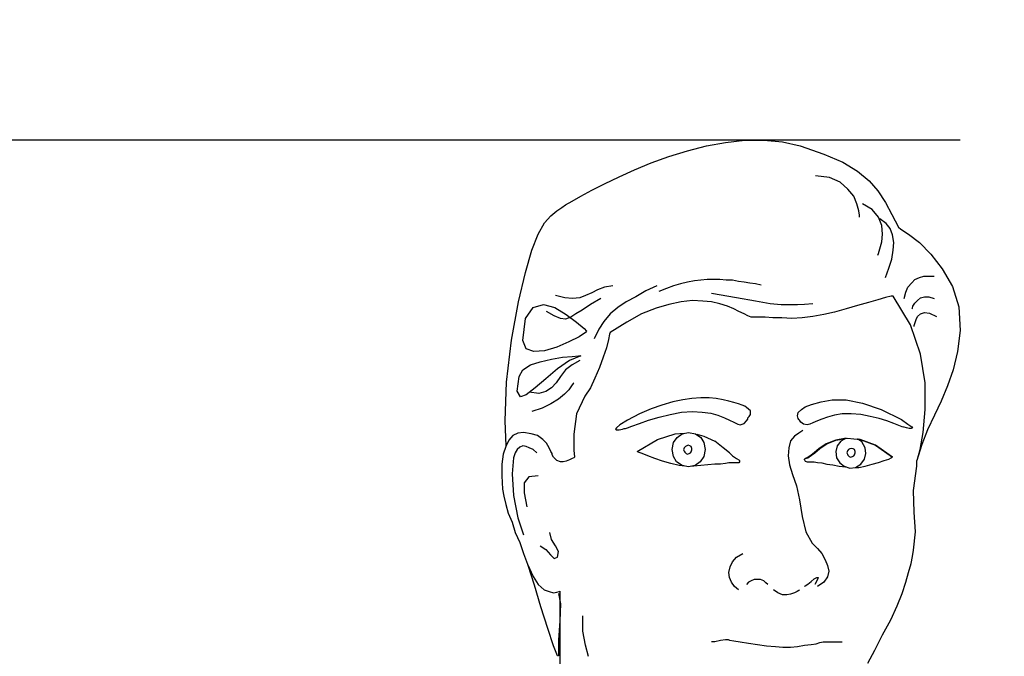
# Model space of a CAD drawing. Extents: x -23067 to 60377, y -15949 to 37483.
# Drawn here: x -20909 to -20500, y 15523 to 15788 of the extents above; entities that cross this region are included whole.
import ezdxf

# ---------------------------------------------------------------- set-up
doc = ezdxf.new("R2010")
doc.units = 0
doc.header["$LTSCALE"] = 5
doc.header["$PDMODE"] = 1
doc.linetypes.add('CENTER', pattern=[2, 1.25, -0.25, 0.25, -0.25])
doc.layers.get('0').update_dxf_attribs({"linetype": 'CONTINUOUS'})
doc.layers.get('Defpoints').update_dxf_attribs({"linetype": 'CONTINUOUS'})
doc.layers.add('4', color=7, linetype='CONTINUOUS')
for name, color, linetype, lineweight in [('CENT001', 2, 'CENTER', 18), ('DIM001', 7, 'CONTINUOUS', 18), ('LINE001', 2, 'CONTINUOUS', 18)]:
    doc.layers.add(name, color=color, linetype=linetype, lineweight=lineweight)
doc.styles.add('Dim_std', font='simplex.shx', dxfattribs={"width": 0.8, "bigfont": 'extfont.shx'})
doc.dimstyles.new('S1-50', dxfattribs={"dimscale": 50, "dimtxt": 3, "dimasz": 3, "dimexe": 1, "dimexo": 0.6, "dimgap": 1, "dimtad": 3, "dimzin": 9, "dimdsep": 46, "dimtxsty": 'Dim_std', "dimblk1": 'OPEN', "dimblk2": 'OPEN', "dimsah": 1, "dimcen": 0, "dimclrd": 256, "dimclre": 256, "dimclrt": 256, "dimazin": 2, "dimtfac": 1, "dimtmove": 0, "dimatfit": 0, "dimldrblk": 'OPEN', "dimfxl": 1, "dimtfill": 1, "dimtolj": 1, "dimtzin": 0, "dimlwd": -1, "dimarcsym": 0})

# ---------------------------------------------------------------- blocks, each defined once
blk = doc.blocks.new('_OPEN')
at = {"color": 0, "linetype": 'ByBlock'}
for p, q in [((-1, 0.1667), (0, 0)), ((0, 0), (-1, -0.1667)), ((0, 0), (-1, 0))]:
    blk.add_line(p, q, dxfattribs=at)
blk = doc.blocks.new('*D49')
at = {"layer": 'Defpoints', "color": 0, "ltscale": 0.5, "transparency": 16777216}
for p in [(-20488.17, 15737.94), (-21542.66, 13937.94), (-20615.85, 13937.94)]:
    blk.add_point(p, dxfattribs=at)
at = {"layer": 'LINE001', "lineweight": -2, "ltscale": 0.5, "transparency": 16777216}
for p, q in [((-20518.17, 15737.94), (-21592.66, 15737.94)), ((-20645.85, 13937.94), (-21592.66, 13937.94))]:
    blk.add_line(p, q, dxfattribs=at)
at = {"layer": 'LINE001', "color": 0, "ltscale": 0.5, "transparency": 16777216}
blk.add_line((-21542.66, 15587.94), (-21542.66, 14087.94), dxfattribs=at)
at = {"layer": 'LINE001', "color": 0, "ltscale": 0.5, "transparency": 16777216, "xscale": 150, "yscale": 150, "zscale": 150}
for p, rotation in [((-21542.66, 15737.94), 90), ((-21542.66, 13937.94), 270)]:
    blk.add_blockref('_OPEN', p, dxfattribs=dict(at, rotation=rotation))
at = {"layer": 'LINE001', "color": 0, "ltscale": 0.5, "transparency": 16777216, "insert": (-21667.66, 14837.94), "char_height": 150, "attachment_point": 5, "rotation": 90, "style": 'Dim_std', "bg_fill": 3, "box_fill_scale": 1.1, "bg_fill_color": 9, "bg_fill_true_color": 13158600, "bg_fill_transparency": 0}
blk.add_mtext('\\A1;1800', dxfattribs=at)
blk = doc.blocks.new('_DotSmall')
at = {"color": 0, "linetype": 'ByBlock', "const_width": 0.5}
blk.add_lwpolyline([(-0.0625, 0, 1), (0.0625, 0, 1)], format="xyb", close=True, dxfattribs=at)
blk = doc.blocks.new('*D51')
at = {"layer": 'Defpoints', "color": 0, "ltscale": 0.5, "transparency": 16777216}
for p in [(-21542.66, 15987.98), (-21326.1, 15987.98), (-20518.17, 15737.94)]:
    blk.add_point(p, dxfattribs=at)
at = {"layer": 'DIM001', "color": 0, "ltscale": 0.5, "transparency": 16777216}
for p, q in [((-21542.66, 15987.98), (-21542.66, 16137.98)), ((-21542.66, 15737.94), (-21542.66, 15987.98)), ((-21542.66, 15737.94), (-21542.66, 15987.98)), ((-21542.66, 15862.96), (-21845.4, 15613.8)), ((-21542.66, 15737.94), (-21542.66, 15587.94)), ((-21845.4, 15613.8), (-21845.4, 15205.23))]:
    blk.add_line(p, q, dxfattribs=at)
at = {"layer": 'DIM001', "lineweight": -2, "ltscale": 0.5, "transparency": 16777216}
for p, q in [((-21356.1, 15987.98), (-21592.66, 15987.98)), ((-20548.17, 15737.94), (-21592.66, 15737.94))]:
    blk.add_line(p, q, dxfattribs=at)
at = {"layer": 'DIM001', "color": 0, "ltscale": 0.5, "transparency": 16777216, "xscale": 150, "yscale": 150, "zscale": 150, "rotation": 270}
blk.add_blockref('_DotSmall', (-21542.66, 15987.98), dxfattribs=at)
at = {"layer": 'DIM001', "color": 0, "ltscale": 0.5, "transparency": 16777216, "insert": (-21970.4, 15409.52), "char_height": 150, "attachment_point": 5, "rotation": 90, "style": 'Dim_std', "bg_fill": 3, "box_fill_scale": 1.1, "bg_fill_color": 9, "bg_fill_true_color": 13158600, "bg_fill_transparency": 0}
blk.add_mtext('\\A1;250', dxfattribs=at)
blk = doc.blocks.new('_NONE')
blk = doc.blocks.new('*D56')
at = {"layer": 'Defpoints', "lineweight": -2, "ltscale": 0.5, "transparency": 16777216}
for p, q in [((-20688.33, 16333.98), (-22421.94, 16333.98)), ((-20007.25, 13487.98), (-22421.94, 13487.98))]:
    blk.add_line(p, q, dxfattribs=at)
at = {"layer": 'Defpoints', "color": 0, "ltscale": 0.5, "transparency": 16777216}
blk.add_line((-22371.94, 16183.98), (-22371.94, 13637.98), dxfattribs=at)
for p in [(-20658.33, 16333.98), (-22371.94, 13487.98), (-19977.25, 13487.98)]:
    blk.add_point(p, dxfattribs=at)
at = {"layer": 'Defpoints', "color": 0, "ltscale": 0.5, "transparency": 16777216, "xscale": 150, "yscale": 150, "zscale": 150}
for p, rotation in [((-22371.94, 16333.98), 90), ((-22371.94, 13487.98), 270)]:
    blk.add_blockref('_OPEN', p, dxfattribs=dict(at, rotation=rotation))
at = {"layer": 'Defpoints', "color": 0, "ltscale": 0.5, "transparency": 16777216, "insert": (-22496.94, 14910.98), "char_height": 150, "attachment_point": 5, "rotation": 90, "style": 'Dim_std', "bg_fill": 3, "box_fill_scale": 1.1, "bg_fill_color": 9, "bg_fill_true_color": 13158600, "bg_fill_transparency": 0}
blk.add_mtext('\\A1;2846', dxfattribs=at)
blk = doc.blocks.new('MAN')
at = {"layer": '4', "color": 230, "linetype": 'Continuous'}
for p, q in [((99.775702, 1618.3172), (106.91727, 1619.2732)), ((106.91727, 1619.2732), (114.05883, 1619.2732)), ((114.05883, 1619.2732), (120.96609, 1618.5609)), ((78.575943, 1613.0782), (85.483203, 1615.2244)), ((85.483203, 1615.2244), (92.624767, 1617.127)), ((92.624767, 1617.127), (99.775702, 1618.3172)), ((120.96609, 1618.5609), (127.63905, 1617.127)), ((127.63905, 1617.127), (136.44885, 1614.0342)), ((71.912358, 1610.6977), (78.575943, 1613.0782)), ((136.44885, 1614.0342), (143.59041, 1610.9414)), ((60.00038, 1605.4587), (65.71738, 1608.0829)), ((65.71738, 1608.0829), (71.912358, 1610.6977)), ((143.59041, 1610.9414), (149.07311, 1607.6049)), ((54.527056, 1602.8438), (60.00038, 1605.4587)), ((138.5857, 1605.2244), (133.34667, 1605.9367)), ((142.63446, 1603.5561), (138.5857, 1605.2244)), ((149.07311, 1607.6049), (153.35617, 1604.0341)), ((45.717253, 1598.3171), (49.766014, 1600.4633)), ((49.766014, 1600.4633), (54.527056, 1602.8438)), ((145.49296, 1600.9319), (142.63446, 1603.5561)), ((147.63917, 1598.3171), (145.49296, 1600.9319)), ((153.35617, 1604.0341), (156.69265, 1600.2197)), ((42.380775, 1596.4146), (45.717253, 1598.3171)), ((148.82943, 1595.4586), (147.63917, 1598.3171)), ((156.69265, 1600.2197), (159.55115, 1595.9366)), ((36.663775, 1592.8344), (38.566317, 1594.0247)), ((38.566317, 1594.0247), (40.000253, 1594.9806)), ((40.000253, 1594.9806), (42.380775, 1596.4146)), ((149.54172, 1592.8344), (148.82943, 1595.4586)), ((154.54643, 1593.3124), (150.97565, 1595.4586)), ((156.92695, 1590.4539), (154.54643, 1593.3124)), ((159.55115, 1595.9366), (161.93167, 1591.4098)), ((32.146408, 1588.317), (34.517557, 1590.9319)), ((34.517557, 1590.9319), (36.663775, 1592.8344)), ((149.78539, 1591.1755), (149.54172, 1592.8344)), ((149.78539, 1590.4539), (149.78539, 1591.1755)), ((158.11722, 1587.3611), (156.92695, 1590.4539)), ((159.78545, 1588.0734), (157.40493, 1589.7416)), ((161.93167, 1591.4098), (164.31219, 1586.6488)), ((29.765887, 1584.0246), (32.146408, 1588.317)), ((158.36089, 1584.0246), (158.11722, 1587.3611)), ((161.21002, 1586.1708), (159.78545, 1588.0734)), ((162.16598, 1583.7903), (161.21002, 1586.1708)), ((164.31219, 1586.6488), (165.25878, 1585.9365)), ((165.25878, 1585.9365), (168.11728, 1584.0246)), ((27.385366, 1578.0733), (29.765887, 1584.0246)), ((158.11722, 1581.1661), (158.36089, 1584.0246)), ((162.64395, 1580.9318), (162.16598, 1583.7903)), ((168.11728, 1584.0246), (172.16604, 1580.9318)), ((156.92695, 1576.883), (157.40493, 1578.5513)), ((157.40493, 1578.5513), (158.11722, 1581.1661)), ((162.40028, 1578.0733), (162.64395, 1580.9318)), ((172.16604, 1580.9318), (176.45848, 1576.6487)), ((25.004844, 1569.7415), (27.385366, 1578.0733)), ((156.69265, 1576.1708), (156.92695, 1576.883)), ((160.74141, 1571.4097), (161.93167, 1574.7368)), ((161.93167, 1574.7368), (162.40028, 1578.0733)), ((176.45848, 1576.6487), (180.74154, 1571.166)), ((159.55115, 1567.8296), (160.74141, 1571.4097)), ((180.74154, 1571.166), (184.556, 1564.5025)), ((22.380648, 1558.7855), (25.004844, 1569.7415)), ((170.4978, 1567.1173), (172.16604, 1567.8296)), ((172.16604, 1567.8296), (173.83428, 1568.3075)), ((173.83428, 1568.3075), (175.73682, 1568.3075)), ((175.73682, 1568.3075), (177.64874, 1568.3075)), ((54.527056, 1564.2588), (51.902859, 1563.3122)), ((57.619859, 1564.7368), (54.527056, 1564.2588)), ((74.049204, 1564.7368), (70.000444, 1562.8342)), ((77.629358, 1563.7808), (74.770858, 1562.5905)), ((80.244182, 1564.7368), (77.629358, 1563.7808)), ((82.868379, 1565.449), (80.244182, 1564.7368)), ((85.483203, 1566.1707), (82.868379, 1565.449)), ((88.1074, 1566.6393), (85.483203, 1566.1707)), ((90.487921, 1566.883), (88.1074, 1566.6393)), ((92.868442, 1567.1173), (90.487921, 1566.883)), ((95.248963, 1567.1173), (92.868442, 1567.1173)), ((97.629485, 1567.1173), (95.248963, 1567.1173)), ((100.01001, 1566.883), (97.629485, 1567.1173)), ((102.39053, 1566.883), (100.01001, 1566.883)), ((104.53674, 1566.405), (102.39053, 1566.883)), ((106.68296, 1566.1707), (104.53674, 1566.405)), ((108.81981, 1565.6927), (106.68296, 1566.1707)), ((110.96603, 1565.449), (108.81981, 1565.6927)), ((113.11224, 1564.9711), (110.96603, 1565.449)), ((167.17069, 1562.3562), (167.88298, 1564.2588)), ((167.88298, 1564.2588), (169.30754, 1565.927)), ((169.30754, 1565.927), (170.4978, 1567.1173)), ((184.556, 1564.5025), (186.93652, 1556.8829)), ((39.756578, 1560.21), (36.185796, 1561.166)), ((42.615078, 1559.9757), (39.756578, 1560.21)), ((45.239274, 1560.21), (42.615078, 1559.9757)), ((47.37612, 1561.166), (45.239274, 1560.21)), ((49.766014, 1562.1219), (47.37612, 1561.166)), ((53.09312, 1559.9757), (49.288035, 1557.8295)), ((51.902859, 1563.3122), (49.766014, 1562.1219)), ((66.195358, 1560.688), (62.624577, 1558.7855)), ((70.000444, 1562.8342), (66.195358, 1560.688)), ((103.82446, 1560.21), (94.536681, 1561.8783)), ((110.96603, 1559.0198), (103.82446, 1560.21)), ((159.55115, 1560.4537), (156.69265, 1559.4977)), ((161.688, 1560.9223), (159.55115, 1560.4537)), ((162.40028, 1560.9223), (161.688, 1560.9223)), ((168.83893, 1550.21), (162.40028, 1560.9223)), ((166.44904, 1559.9757), (167.17069, 1562.3562)), ((171.45376, 1559.2634), (172.64402, 1560.21)), ((172.64402, 1560.21), (174.07795, 1560.688)), ((174.07795, 1560.688), (175.73682, 1560.688)), ((175.73682, 1560.688), (177.64874, 1559.9757)), ((19.765823, 1544.493), (22.380648, 1558.7855)), ((25.004844, 1552.5905), (27.863344, 1556.6392)), ((27.863344, 1556.6392), (31.668429, 1557.8295)), ((31.668429, 1557.8295), (35.951493, 1556.6392)), ((35.951493, 1556.6392), (40.234557, 1554.0244)), ((49.288035, 1557.8295), (46.18586, 1555.6833)), ((59.522401, 1556.6392), (56.663902, 1554.2587)), ((62.624577, 1558.7855), (59.522401, 1556.6392)), ((73.814901, 1556.4049), (68.341576, 1554.2587)), ((78.575943, 1557.8295), (73.814901, 1556.4049)), ((83.102682, 1558.7855), (78.575943, 1557.8295)), ((87.385746, 1559.2634), (83.102682, 1558.7855)), ((91.200203, 1559.0198), (87.385746, 1559.2634)), ((94.536681, 1558.7855), (91.200203, 1559.0198)), ((97.629485, 1558.0732), (94.536681, 1558.7855)), ((100.48798, 1557.1172), (97.629485, 1558.0732)), ((102.86851, 1556.1613), (100.48798, 1557.1172)), ((116.43935, 1558.0732), (110.96603, 1559.0198)), ((120.48811, 1557.5952), (116.43935, 1558.0732)), ((123.82459, 1557.5952), (120.48811, 1557.5952)), ((126.68309, 1557.5952), (123.82459, 1557.5952)), ((129.29791, 1557.8295), (126.68309, 1557.5952)), ((132.40009, 1558.0732), (129.29791, 1557.8295)), ((149.07311, 1557.3515), (144.78067, 1556.1613)), ((153.1125, 1558.5418), (149.07311, 1557.3515)), ((156.69265, 1559.4977), (153.1125, 1558.5418)), ((169.30754, 1556.1613), (169.55121, 1556.4049)), ((169.55121, 1556.4049), (169.78552, 1557.1172)), ((169.78552, 1557.1172), (170.4978, 1558.3075)), ((170.4978, 1558.3075), (171.45376, 1559.2634)), ((186.93652, 1556.8829), (187.4145, 1548.0637)), ((24.048887, 1544.2587), (25.004844, 1552.5905)), ((35.707818, 1553.5464), (32.85869, 1555.2147)), ((38.088339, 1552.5905), (35.707818, 1553.5464)), ((40.000253, 1552.3562), (38.088339, 1552.5905)), ((41.902796, 1553.0685), (40.000253, 1552.3562)), ((40.234557, 1554.0244), (44.049014, 1551.1659)), ((43.805338, 1554.2587), (41.902796, 1553.0685)), ((46.18586, 1555.6833), (43.805338, 1554.2587)), ((56.663902, 1554.2587), (54.28338, 1551.4002)), ((68.341576, 1554.2587), (62.85888, 1551.1659)), ((104.77105, 1555.2147), (102.86851, 1556.1613)), ((106.68296, 1554.2587), (104.77105, 1555.2147)), ((108.10753, 1553.5464), (106.68296, 1554.2587)), ((109.29779, 1553.0685), (108.10753, 1553.5464)), ((110.25374, 1553.0685), (109.29779, 1553.0685)), ((112.15629, 1553.0685), (110.25374, 1553.0685)), ((114.53681, 1553.0685), (112.15629, 1553.0685)), ((117.39531, 1552.8342), (114.53681, 1553.0685)), ((120.73179, 1552.8342), (117.39531, 1552.8342)), ((124.53687, 1552.5905), (120.73179, 1552.8342)), ((128.35133, 1552.8342), (124.53687, 1552.5905)), ((132.40009, 1553.3028), (128.35133, 1552.8342)), ((136.44885, 1554.0244), (132.40009, 1553.3028)), ((140.49761, 1554.971), (136.44885, 1554.0244)), ((144.78067, 1556.1613), (140.49761, 1554.971)), ((170.97578, 1552.1125), (171.45376, 1553.3028)), ((171.45376, 1553.3028), (172.64402, 1554.2587)), ((172.64402, 1554.2587), (174.07795, 1554.7367)), ((174.07795, 1554.7367), (175.9805, 1554.493)), ((175.9805, 1554.493), (178.59532, 1553.3028)), ((44.049014, 1551.1659), (46.907514, 1548.7854)), ((54.28338, 1551.4002), (52.380838, 1548.5417)), ((62.85888, 1551.1659), (56.663902, 1547.3515)), ((172.64402, 1539.2539), (168.83893, 1550.21)), ((170.2635, 1549.9757), (170.4978, 1550.6879)), ((170.2635, 1549.4977), (170.2635, 1549.9757)), ((170.4978, 1550.6879), (170.97578, 1552.1125)), ((44.995599, 1545.6832), (41.190514, 1543.7807)), ((47.37612, 1547.3515), (44.995599, 1545.6832)), ((46.907514, 1548.7854), (47.854099, 1547.8294)), ((47.854099, 1547.8294), (47.37612, 1547.3515)), ((52.380838, 1548.5417), (50.712599, 1544.9709)), ((56.429598, 1546.6392), (55.95162, 1544.7366)), ((56.663902, 1547.3515), (56.429598, 1546.6392)), ((187.4145, 1548.0637), (186.45854, 1540.2099)), ((17.863281, 1528.7759), (19.765823, 1544.493)), ((25.239148, 1541.1565), (24.048887, 1544.2587)), ((36.663775, 1541.8781), (32.146408, 1540.4442)), ((41.190514, 1543.7807), (36.663775, 1541.8781)), ((55.239338, 1541.6345), (54.049077, 1538.0637)), ((55.95162, 1544.7366), (55.239338, 1541.6345)), ((28.097648, 1540.2099), (25.239148, 1541.1565)), ((32.146408, 1540.4442), (28.097648, 1540.2099)), ((34.761232, 1537.3514), (38.809993, 1538.0637)), ((38.809993, 1538.0637), (42.380775, 1538.3074)), ((45.717253, 1538.5417), (41.424817, 1536.8734)), ((42.380775, 1538.3074), (44.761296, 1538.5417)), ((44.761296, 1538.5417), (45.717253, 1538.5417)), ((54.049077, 1538.0637), (52.615141, 1534.2586)), ((174.31226, 1528.5416), (172.64402, 1539.2539)), ((186.45854, 1540.2099), (184.7903, 1533.3026)), ((24.048887, 1533.3026), (26.907387, 1535.2052)), ((26.907387, 1535.2052), (30.478169, 1536.3954)), ((30.478169, 1536.3954), (34.761232, 1537.3514)), ((41.424817, 1536.8734), (36.898078, 1533.7806)), ((42.380775, 1535.2052), (40.000253, 1533.3026)), ((45.239274, 1536.8734), (42.380775, 1535.2052)), ((52.615141, 1534.2586), (50.956274, 1530.2098)), ((21.912041, 1525.4394), (22.624323, 1530.9221)), ((22.624323, 1530.9221), (24.048887, 1533.3026)), ((36.898078, 1533.7806), (32.624387, 1529.9662)), ((38.088339, 1530.9221), (36.429472, 1528.5416)), ((40.000253, 1533.3026), (38.088339, 1530.9221)), ((184.7903, 1533.3026), (182.64408, 1527.3513)), ((17.385302, 1514.2491), (17.863281, 1528.7759)), ((32.624387, 1529.9662), (28.575626, 1526.6297)), ((36.429472, 1528.5416), (34.761232, 1526.6297)), ((42.137099, 1527.3513), (41.190514, 1525.9174)), ((42.858753, 1528.2979), (42.137099, 1527.3513)), ((43.093057, 1528.5416), (42.858753, 1528.2979)), ((50.956274, 1530.2098), (49.288035, 1526.6297)), ((174.31226, 1518.5415), (174.31226, 1528.5416)), ((182.64408, 1527.3513), (180.26356, 1521.6343)), ((23.102302, 1523.3026), (21.912041, 1525.4394)), ((25.239148, 1524.0149), (23.102302, 1523.3026)), ((28.575626, 1526.6297), (25.239148, 1524.0149)), ((30.009562, 1524.4928), (26.429408, 1524.9708)), ((32.624387, 1525.2051), (30.009562, 1524.4928)), ((34.761232, 1526.6297), (32.624387, 1525.2051)), ((39.522275, 1524.2492), (37.376057, 1522.3466)), ((41.190514, 1525.9174), (39.522275, 1524.2492)), ((47.141817, 1523.5369), (44.049014, 1516.8733)), ((49.288035, 1526.6297), (47.141817, 1523.5369)), ((34.517557, 1520.6784), (31.199823, 1519.0101)), ((37.376057, 1522.3466), (34.517557, 1520.6784)), ((75.961119, 1520.2004), (71.912358, 1518.7758)), ((80.009879, 1521.3907), (75.961119, 1520.2004)), ((83.814964, 1522.1123), (80.009879, 1521.3907)), ((87.151443, 1522.5809), (83.814964, 1522.1123)), ((90.487921, 1522.8246), (87.151443, 1522.5809)), ((93.580724, 1522.8246), (90.487921, 1522.8246)), ((96.204921, 1522.5809), (93.580724, 1522.8246)), ((98.819745, 1522.1123), (96.204921, 1522.5809)), ((100.96596, 1521.6343), (98.819745, 1522.1123)), ((102.86851, 1521.1564), (100.96596, 1521.6343)), ((104.53674, 1520.6784), (102.86851, 1521.1564)), ((105.96131, 1520.2004), (104.53674, 1520.6784)), ((106.91727, 1519.7318), (105.96131, 1520.2004)), ((107.62955, 1519.2538), (106.91727, 1519.7318)), ((128.10765, 1518.5415), (129.54159, 1519.4881)), ((129.54159, 1519.4881), (131.92211, 1520.4441)), ((131.92211, 1520.4441), (135.49289, 1521.3907)), ((135.49289, 1521.3907), (139.54165, 1522.1123)), ((139.54165, 1522.1123), (144.78067, 1522.1123)), ((144.78067, 1522.1123), (150.97565, 1520.9221)), ((150.97565, 1520.9221), (157.88291, 1518.5415)), ((180.26356, 1521.6343), (177.88304, 1516.3953)), ((31.199823, 1519.0101), (27.385366, 1517.8199)), ((44.049014, 1516.8733), (43.093057, 1509.2538)), ((67.619922, 1516.8733), (63.102555, 1514.4928)), ((71.912358, 1518.7758), (67.619922, 1516.8733)), ((75.005161, 1515.683), (79.053922, 1516.6296)), ((79.053922, 1516.6296), (83.336985, 1517.5856)), ((83.336985, 1517.5856), (87.385746, 1517.8199)), ((87.385746, 1517.8199), (90.956528, 1517.5856)), ((90.956528, 1517.5856), (94.293006, 1517.1076)), ((94.293006, 1517.1076), (96.917203, 1516.3953)), ((96.917203, 1516.3953), (99.297724, 1515.4394)), ((109.06348, 1518.0636), (107.62955, 1519.2538)), ((108.10753, 1515.4394), (108.58551, 1515.9173)), ((108.58551, 1515.9173), (109.06348, 1516.6296)), ((109.06348, 1516.6296), (109.06348, 1518.0636)), ((126.68309, 1516.1516), (126.91739, 1517.3419)), ((126.91739, 1515.2051), (126.68309, 1516.1516)), ((126.91739, 1517.3419), (128.10765, 1518.5415)), ((140.49761, 1516.3953), (137.87341, 1515.683)), ((143.35611, 1516.8733), (140.49761, 1516.3953)), ((146.68322, 1516.8733), (143.35611, 1516.8733)), ((150.26337, 1516.6296), (146.68322, 1516.8733)), ((153.83415, 1515.9173), (150.26337, 1516.6296)), ((157.16126, 1515.2051), (153.83415, 1515.9173)), ((157.88291, 1518.5415), (165.50245, 1514.7271)), ((173.59998, 1509.966), (174.31226, 1518.5415)), ((173.59998, 1509.966), (174.31226, 1518.5415)), ((177.88304, 1516.3953), (175.26821, 1510.9126)), ((17.725212, 1504.9382), (17.385302, 1514.2491)), ((60.244056, 1512.8245), (59.053795, 1511.6343)), ((63.102555, 1514.4928), (60.244056, 1512.8245)), ((63.102555, 1511.6343), (64.761423, 1512.3466)), ((64.761423, 1512.3466), (67.619922, 1513.2931)), ((67.619922, 1513.2931), (70.956401, 1514.4928)), ((70.956401, 1514.4928), (75.005161, 1515.683)), ((99.297724, 1515.4394), (101.20027, 1514.4928)), ((101.20027, 1514.4928), (102.86851, 1513.7711)), ((102.86851, 1513.7711), (104.29307, 1513.0588)), ((104.29307, 1513.0588), (105.24903, 1512.8245)), ((105.24903, 1512.8245), (106.68296, 1513.2931)), ((106.68296, 1513.2931), (107.62955, 1514.2491)), ((107.62955, 1514.2491), (108.10753, 1514.9614)), ((108.10753, 1514.9614), (108.10753, 1515.4394)), ((127.16107, 1514.7271), (126.91739, 1515.2051)), ((127.39537, 1514.4928), (127.16107, 1514.7271)), ((127.87335, 1513.7711), (127.39537, 1514.4928)), ((128.82931, 1513.0588), (127.87335, 1513.7711)), ((130.25387, 1512.8245), (128.82931, 1513.0588)), ((131.20983, 1513.0588), (130.25387, 1512.8245)), ((132.40009, 1513.5368), (131.20983, 1513.0588)), ((134.06833, 1514.2491), (132.40009, 1513.5368)), ((135.73657, 1514.9614), (134.06833, 1514.2491)), ((137.87341, 1515.683), (135.73657, 1514.9614)), ((160.01976, 1514.2491), (157.16126, 1515.2051)), ((162.64395, 1513.2931), (160.01976, 1514.2491)), ((164.5465, 1512.5809), (162.64395, 1513.2931)), ((165.73676, 1512.1029), (164.5465, 1512.5809)), ((165.50245, 1514.7271), (167.88298, 1513.0588)), ((166.21474, 1511.8686), (165.73676, 1512.1029)), ((167.88298, 1513.0588), (169.30754, 1512.1029)), ((169.30754, 1512.1029), (169.55121, 1511.6343)), ((20.243802, 1508.7758), (18.809866, 1507.1075)), ((22.146345, 1509.7224), (20.243802, 1508.7758)), ((24.292563, 1509.966), (22.146345, 1509.7224)), ((27.151062, 1509.4881), (24.292563, 1509.966)), ((29.531584, 1508.7758), (27.151062, 1509.4881)), ((31.434126, 1507.3418), (29.531584, 1508.7758)), ((43.093057, 1509.2538), (43.093057, 1503.2931)), ((59.053795, 1511.6343), (58.575816, 1511.1563)), ((58.575816, 1511.1563), (59.053795, 1510.9126)), ((59.053795, 1510.9126), (60.00038, 1510.9126)), ((60.00038, 1510.9126), (61.190641, 1511.1563)), ((61.190641, 1511.1563), (61.902923, 1511.3906)), ((61.902923, 1511.3906), (62.380901, 1511.3906)), ((62.380901, 1511.3906), (63.102555, 1511.6343)), ((74.292879, 1507.3418), (80.956464, 1509.4881)), ((80.956464, 1509.4881), (84.292943, 1509.7224)), ((81.668746, 1508.0541), (83.580661, 1509.4881)), ((83.580661, 1509.4881), (85.961182, 1509.966)), ((84.292943, 1509.7224), (84.292943, 1509.7224)), ((85.961182, 1509.966), (88.576006, 1509.4881)), ((88.576006, 1509.4881), (90.487921, 1508.0541)), ((89.053985, 1509.2538), (91.678182, 1508.5321)), ((91.678182, 1508.5321), (95.726942, 1506.6296)), ((125.49283, 1508.5321), (124.05889, 1506.8639)), ((127.16107, 1509.7224), (125.49283, 1508.5321)), ((128.58563, 1510.6783), (127.16107, 1509.7224)), ((166.44904, 1511.8686), (166.21474, 1511.8686)), ((167.405, 1511.6343), (166.44904, 1511.8686)), ((168.36095, 1511.3906), (167.405, 1511.6343)), ((169.07324, 1511.3906), (168.36095, 1511.3906)), ((169.55121, 1511.6343), (169.07324, 1511.3906)), ((172.40971, 1503.5368), (173.59998, 1509.966)), ((172.40971, 1503.5368), (173.59998, 1509.966)), ((175.26821, 1510.9126), (173.122, 1505.4393)), ((17.619606, 1504.727), (16.67302, 1501.8685)), ((18.809866, 1507.1075), (17.619606, 1504.727)), ((24.048887, 1504.9613), (22.858627, 1504.4833)), ((25.239148, 1504.727), (24.048887, 1504.9613)), ((26.429408, 1504.249), (25.239148, 1504.727)), ((32.85869, 1505.9173), (31.434126, 1507.3418)), ((33.814647, 1504.249), (32.85869, 1505.9173)), ((66.673337, 1502.8151), (74.292879, 1507.3418)), ((79.766204, 1503.5368), (80.244182, 1506.1516)), ((80.244182, 1506.1516), (81.668746, 1508.0541)), ((85.259393, 1504.9046), (84.781414, 1504.6703)), ((85.727999, 1505.1389), (85.259393, 1504.9046)), ((86.449653, 1504.9046), (85.727999, 1505.1389)), ((86.91826, 1504.6703), (86.449653, 1504.9046)), ((90.487921, 1508.0541), (91.678182, 1506.1516)), ((91.678182, 1506.1516), (92.15616, 1503.5368)), ((98.819745, 1504.249), (95.726942, 1506.6296)), ((124.05889, 1506.8639), (123.34661, 1504.249)), ((137.39543, 1505.6736), (134.78061, 1504.0054)), ((135.01491, 1504.0054), (137.63911, 1505.6736)), ((140.97559, 1507.1075), (137.39543, 1505.6736)), ((137.63911, 1505.6736), (140.97559, 1507.1075)), ((140.97559, 1507.1075), (145.25865, 1507.8198)), ((144.78067, 1507.8198), (140.97559, 1507.1075)), ((141.4442, 1504.9613), (140.97559, 1502.8151)), ((142.87813, 1506.6296), (141.4442, 1504.9613)), ((144.78067, 1507.8198), (142.87813, 1506.6296)), ((145.25865, 1507.8198), (150.01969, 1507.3418)), ((150.73198, 1506.3953), (149.07311, 1507.5855)), ((150.01969, 1507.3418), (149.30741, 1507.3418)), ((149.30741, 1507.3418), (149.30741, 1507.3418)), ((150.01969, 1507.3418), (155.73669, 1505.205)), ((155.73669, 1505.205), (150.01969, 1507.3418)), ((151.92224, 1504.249), (150.73198, 1506.3953)), ((155.73669, 1505.205), (162.16598, 1500.6783)), ((162.16598, 1500.6783), (155.73669, 1505.205)), ((173.122, 1505.4393), (171.21945, 1499.488)), ((16.67302, 1501.8685), (16.195042, 1498.0541)), ((21.190387, 1502.3465), (20.478105, 1500.4346)), ((21.912041, 1503.5368), (21.190387, 1502.3465)), ((22.858627, 1504.4833), (21.912041, 1503.5368)), ((27.863344, 1503.5368), (26.429408, 1504.249)), ((29.287908, 1502.3465), (27.863344, 1503.5368)), ((34.517557, 1502.8151), (33.814647, 1504.249)), ((34.995536, 1502.1028), (34.517557, 1502.8151)), ((34.995536, 1501.6248), (34.995536, 1502.1028)), ((35.473514, 1500.6783), (34.995536, 1501.6248)), ((43.093057, 1503.2931), (43.32736, 1500.6783)), ((67.141944, 1502.5808), (66.673337, 1502.8151)), ((68.57588, 1502.1028), (67.141944, 1502.5808)), ((70.722098, 1501.1562), (68.57588, 1502.1028)), ((73.336922, 1500.2003), (70.722098, 1501.1562)), ((80.244182, 1500.9126), (79.766204, 1503.5368)), ((84.303435, 1504.1923), (84.069132, 1503.48)), ((84.069132, 1503.48), (84.303435, 1503.002)), ((84.781414, 1504.6703), (84.303435, 1504.1923)), ((84.303435, 1503.002), (84.537739, 1502.5241)), ((84.537739, 1502.5241), (85.015717, 1502.0461)), ((85.015717, 1502.0461), (85.493696, 1501.8118)), ((85.493696, 1501.8118), (86.205978, 1502.0461)), ((86.205978, 1502.0461), (86.683957, 1502.2898)), ((86.683957, 1502.2898), (86.91826, 1502.7584)), ((87.161935, 1503.9486), (86.91826, 1504.6703)), ((86.91826, 1502.7584), (87.161935, 1503.48)), ((87.161935, 1503.48), (87.161935, 1503.9486)), ((92.15616, 1503.5368), (91.678182, 1500.9126)), ((101.20027, 1502.3465), (98.819745, 1504.249)), ((101.20027, 1502.3465), (102.39053, 1501.1562)), ((102.39053, 1501.1562), (103.82446, 1500.2003)), ((123.34661, 1504.249), (123.11231, 1501.1562)), ((123.11231, 1501.1562), (123.59029, 1497.8198)), ((131.68781, 1501.3905), (130.25387, 1500.4346)), ((130.49755, 1500.4346), (131.92211, 1501.3905)), ((132.87807, 1502.3465), (131.68781, 1501.3905)), ((131.92211, 1501.3905), (133.11237, 1502.3465)), ((134.78061, 1504.0054), (132.87807, 1502.3465)), ((133.11237, 1502.3465), (135.01491, 1504.0054)), ((140.97559, 1502.8151), (141.20989, 1500.4346)), ((145.25865, 1503.0588), (145.02435, 1502.3465)), ((145.02435, 1502.3465), (145.25865, 1501.8685)), ((145.73663, 1503.5368), (145.25865, 1503.0588)), ((145.25865, 1501.8685), (145.49296, 1501.3905)), ((145.49296, 1501.3905), (145.97093, 1500.9126)), ((146.21461, 1503.7711), (145.73663, 1503.5368)), ((146.68322, 1504.0054), (146.21461, 1503.7711)), ((147.40487, 1503.7711), (146.68322, 1504.0054)), ((147.16119, 1500.9126), (147.63917, 1501.1562)), ((147.87348, 1503.5368), (147.40487, 1503.7711)), ((147.63917, 1501.1562), (147.87348, 1501.6248)), ((148.11715, 1502.8151), (147.87348, 1503.5368)), ((147.87348, 1501.6248), (148.11715, 1502.3465)), ((148.11715, 1502.3465), (148.11715, 1502.8151)), ((151.68793, 1499.966), (152.16591, 1502.1028)), ((152.16591, 1502.1028), (151.92224, 1504.249)), ((171.45376, 1499.966), (172.40971, 1503.5368)), ((171.45376, 1499.966), (172.40971, 1503.5368)), ((16.195042, 1498.0541), (16.195042, 1493.771)), ((20.478105, 1500.4346), (20.000127, 1494.4833)), ((36.663775, 1499.488), (35.473514, 1500.6783)), ((38.088339, 1499.01), (36.663775, 1499.488)), ((39.044296, 1499.01), (38.088339, 1499.01)), ((40.234557, 1499.2443), (39.044296, 1499.01)), ((41.424817, 1499.7223), (40.234557, 1499.2443)), ((42.380775, 1500.2003), (41.424817, 1499.7223)), ((43.093057, 1500.4346), (42.380775, 1500.2003)), ((43.32736, 1500.6783), (43.093057, 1500.4346)), ((76.195422, 1499.2443), (73.336922, 1500.2003)), ((79.288225, 1498.2977), (76.195422, 1499.2443)), ((82.3904, 1497.5761), (79.288225, 1498.2977)), ((81.434443, 1499.01), (80.244182, 1500.9126)), ((83.580661, 1497.5761), (81.434443, 1499.01)), ((84.527246, 1497.3418), (82.3904, 1497.5761)), ((85.961182, 1497.1075), (83.580661, 1497.5761)), ((88.341703, 1497.5761), (85.961182, 1497.1075)), ((90.487921, 1497.5761), (87.863724, 1497.3418)), ((90.244246, 1499.01), (88.341703, 1497.5761)), ((91.678182, 1500.9126), (90.244246, 1499.01)), ((93.102745, 1497.8198), (90.487921, 1497.5761)), ((95.726942, 1498.0541), (93.102745, 1497.8198)), ((97.863788, 1498.0541), (95.726942, 1498.0541)), ((99.775702, 1498.2977), (97.863788, 1498.0541)), ((100.96596, 1498.532), (99.775702, 1498.2977)), ((101.91255, 1498.532), (100.96596, 1498.532)), ((102.86851, 1498.532), (101.91255, 1498.532)), ((103.82446, 1498.532), (102.86851, 1498.532)), ((103.82446, 1500.2003), (104.77105, 1499.7223)), ((104.77105, 1498.532), (103.82446, 1498.532)), ((104.77105, 1499.7223), (105.01472, 1499.488)), ((105.01472, 1499.01), (104.77105, 1498.532)), ((105.01472, 1499.488), (105.01472, 1499.01)), ((123.59029, 1497.8198), (124.78055, 1494.249)), ((129.29791, 1499.966), (129.54159, 1500.2003)), ((129.54159, 1500.2003), (129.29791, 1499.966)), ((129.29791, 1499.7223), (129.29791, 1499.966)), ((129.29791, 1499.966), (129.29791, 1499.7223)), ((129.29791, 1499.7223), (129.54159, 1499.2443)), ((129.54159, 1500.2003), (130.49755, 1500.4346)), ((130.25387, 1500.4346), (129.54159, 1500.2003)), ((129.54159, 1499.2443), (130.25387, 1499.01)), ((130.25387, 1499.01), (131.20983, 1499.01)), ((131.20983, 1499.01), (132.15641, 1499.01)), ((132.15641, 1499.01), (132.87807, 1499.01)), ((132.87807, 1499.01), (134.06833, 1498.7663)), ((134.06833, 1498.7663), (135.73657, 1498.532)), ((135.73657, 1498.532), (137.63911, 1498.0541)), ((137.63911, 1498.0541), (139.78533, 1497.8198)), ((139.78533, 1497.8198), (142.16585, 1497.3418)), ((141.20989, 1500.4346), (142.40015, 1498.532)), ((142.40015, 1498.532), (144.06839, 1497.3418)), ((145.97093, 1500.9126), (146.44891, 1500.6783)), ((146.44891, 1500.6783), (147.16119, 1500.9126)), ((148.35146, 1496.8638), (150.26337, 1498.0541)), ((150.26337, 1498.0541), (151.68793, 1499.966)), ((151.92224, 1497.3418), (154.54643, 1498.0541)), ((154.54643, 1498.0541), (156.92695, 1498.7663)), ((156.92695, 1498.7663), (159.07317, 1499.488)), ((159.07317, 1499.488), (160.74141, 1499.966)), ((160.74141, 1499.966), (161.688, 1500.4346)), ((161.688, 1500.4346), (162.16598, 1500.6783)), ((171.21945, 1499.488), (171.45376, 1499.966)), ((171.21945, 1499.488), (171.45376, 1499.966)), ((171.21945, 1497.3418), (171.21945, 1499.488)), ((16.195042, 1493.771), (16.429345, 1488.7663)), ((20.000127, 1494.4833), (20.478105, 1486.3858)), ((29.765887, 1493.771), (26.195105, 1493.293)), ((87.863724, 1497.3418), (87.151443, 1497.3418)), ((87.151443, 1497.3418), (87.151443, 1497.3418)), ((124.78055, 1494.249), (126.20511, 1489.9565)), ((142.16585, 1497.3418), (144.54637, 1497.1075)), ((144.06839, 1497.3418), (146.21461, 1496.6295)), ((144.54637, 1497.1075), (144.78067, 1497.1075)), ((144.78067, 1497.1075), (144.78067, 1497.1075)), ((146.21461, 1496.6295), (148.35146, 1496.8638)), ((148.35146, 1496.8638), (149.54172, 1496.8638)), ((149.54172, 1496.8638), (151.92224, 1497.3418)), ((170.02919, 1488.2883), (171.21945, 1497.3418)), ((26.195105, 1493.293), (24.526866, 1491.1468)), ((24.526866, 1491.1468), (24.526866, 1487.3417)), ((16.429345, 1488.7663), (16.907324, 1486.1515)), ((20.478105, 1486.3858), (22.146345, 1478.0539)), ((24.526866, 1487.3417), (25.482823, 1482.1027)), ((126.20511, 1489.9565), (127.39537, 1484.7175)), ((170.2635, 1480.1908), (170.02919, 1488.2883)), ((16.907324, 1486.1515), (17.619606, 1483.0493)), ((17.619606, 1483.0493), (18.575563, 1479.7222)), ((127.39537, 1484.7175), (128.35133, 1478.5319)), ((18.575563, 1479.7222), (20.000127, 1476.3857)), ((170.74148, 1472.8149), (170.2635, 1480.1908)), ((20.000127, 1476.3857), (21.190387, 1472.5712)), ((22.146345, 1478.0539), (24.292563, 1471.6246)), ((128.35133, 1478.5319), (129.77589, 1472.8149)), ((21.190387, 1472.5712), (22.858627, 1468.7661)), ((34.761232, 1469.9564), (34.048951, 1472.5712)), ((129.77589, 1472.8149), (132.15641, 1468.5225)), ((170.02919, 1465.9076), (170.74148, 1472.8149)), ((22.858627, 1468.7661), (24.292563, 1464.7174)), ((36.185796, 1467.5759), (34.761232, 1469.9564)), ((132.15641, 1468.5225), (134.06833, 1466.6199)), ((24.292563, 1464.7174), (25.717126, 1460.6686)), ((30.478169, 1467.5759), (32.624387, 1466.142)), ((32.624387, 1466.142), (34.283254, 1464.2394)), ((37.376057, 1465.4297), (36.185796, 1467.5759)), ((36.898078, 1463.2835), (37.376057, 1465.4297)), ((103.82446, 1463.2835), (106.20498, 1464.7174)), ((134.06833, 1466.6199), (135.73657, 1464.7174)), ((135.73657, 1464.7174), (136.92683, 1462.3369)), ((169.55121, 1463.5271), (170.02919, 1465.9076)), ((25.717126, 1460.6686), (27.863344, 1456.1419)), ((34.283254, 1464.2394), (35.707818, 1462.8148)), ((35.707818, 1462.8148), (36.898078, 1463.2835)), ((101.44394, 1459.7127), (102.39053, 1461.6246)), ((102.39053, 1461.6246), (103.82446, 1463.2835)), ((136.92683, 1462.3369), (137.87341, 1460.1906)), ((168.11728, 1457.5758), (169.07324, 1460.9029)), ((169.07324, 1460.9029), (169.55121, 1463.5271)), ((28.341323, 1452.8054), (25.960802, 1460.1906)), ((100.96596, 1457.5758), (101.44394, 1459.7127)), ((101.20027, 1455.6639), (100.96596, 1457.5758)), ((137.87341, 1460.1906), (138.35139, 1458.0444)), ((138.35139, 1458.0444), (137.87341, 1455.9076)), ((167.17069, 1453.9957), (168.11728, 1457.5758)), ((27.863344, 1456.1419), (29.765887, 1453.0491)), ((101.91255, 1453.9957), (101.20027, 1455.6639)), ((103.10281, 1452.3368), (101.91255, 1453.9957)), ((108.34183, 1453.9957), (107.62955, 1453.0491)), ((109.29779, 1454.4736), (108.34183, 1453.9957)), ((110.48805, 1454.9516), (109.29779, 1454.4736)), ((111.67831, 1454.9516), (110.48805, 1454.9516)), ((112.86857, 1454.9516), (111.67831, 1454.9516)), ((114.05883, 1454.4736), (112.86857, 1454.9516)), ((114.77111, 1453.7614), (114.05883, 1454.4736)), ((115.49277, 1453.0491), (114.77111, 1453.7614)), ((129.54159, 1452.5711), (130.49755, 1453.2834)), ((130.49755, 1453.2834), (131.68781, 1454.2393)), ((131.68781, 1454.2393), (132.87807, 1455.1859)), ((132.87807, 1455.1859), (133.82465, 1455.6639)), ((134.06833, 1454.9516), (133.11237, 1453.0491)), ((133.82465, 1455.6639), (134.30263, 1455.6639)), ((134.30263, 1455.6639), (134.06833, 1454.9516)), ((136.44885, 1453.9957), (134.06833, 1452.3368)), ((137.87341, 1455.9076), (136.44885, 1453.9957)), ((165.73676, 1449.7126), (167.17069, 1453.9957)), ((30.721844, 1444.7079), (28.341323, 1452.8054)), ((29.765887, 1453.0491), (31.912105, 1451.1372)), ((31.912105, 1451.1372), (33.814647, 1450.4249)), ((33.814647, 1450.4249), (35.473514, 1449.9469)), ((35.473514, 1449.9469), (36.663775, 1450.1906)), ((36.663775, 1450.1906), (37.619732, 1450.4249)), ((37.376057, 1449.7126), (38.088339, 1445.8981)), ((37.619732, 1450.4249), (37.854036, 1450.6686)), ((37.854036, 1450.6686), (37.854036, 1443.7613)), ((104.53674, 1451.1372), (103.10281, 1452.3368)), ((119.29785, 1449.9469), (117.62961, 1451.1372)), ((120.96609, 1449.2346), (119.29785, 1449.9469)), ((125.49283, 1449.9469), (124.05889, 1449.4783)), ((126.44879, 1450.4249), (125.49283, 1449.9469)), ((127.16107, 1450.9029), (126.44879, 1450.4249)), ((127.39537, 1451.1372), (127.16107, 1450.9029)), ((129.29791, 1452.3368), (129.54159, 1452.5711)), ((163.83422, 1445.1859), (165.73676, 1449.7126)), ((38.088339, 1445.8981), (37.854036, 1439.4689)), ((122.63433, 1449.2346), (120.96609, 1449.2346)), ((124.05889, 1449.4783), (122.63433, 1449.2346)), ((33.336669, 1436.6104), (30.721844, 1444.7079)), ((37.854036, 1443.7613), (37.854036, 1428.2785)), ((161.45369, 1439.9468), (163.83422, 1445.1859)), ((37.854036, 1439.4689), (37.376057, 1432.3273)), ((46.429535, 1435.6638), (46.429535, 1441.3808)), ((158.36089, 1434.2298), (161.45369, 1439.9468)), ((35.473514, 1430.1811), (33.336669, 1436.6104)), ((47.37612, 1430.4248), (46.429535, 1435.6638)), ((37.376057, 1432.3273), (37.376057, 1426.376)), ((94.536681, 1431.8493), (95.726942, 1431.8493)), ((95.726942, 1431.8493), (97.863788, 1432.3273)), ((97.863788, 1432.3273), (99.775702, 1432.5616)), ((99.775702, 1432.5616), (100.72229, 1432.5616)), ((100.72229, 1432.5616), (101.20027, 1432.3273)), ((101.20027, 1432.3273), (102.86851, 1432.093)), ((102.86851, 1432.093), (105.24903, 1431.615)), ((105.24903, 1431.615), (108.34183, 1431.137)), ((108.34183, 1431.137), (111.67831, 1430.6591)), ((133.59035, 1430.9027), (135.01491, 1431.3713)), ((135.01491, 1431.3713), (136.20517, 1431.615)), ((136.20517, 1431.615), (136.44885, 1431.615)), ((136.44885, 1431.615), (143.35611, 1431.615)), ((155.50239, 1428.5222), (158.36089, 1434.2298)), ((36.898078, 1426.376), (35.473514, 1430.1811)), ((37.854036, 1428.2785), (38.088339, 1412.0835)), ((48.575753, 1426.1323), (47.37612, 1430.4248)), ((111.67831, 1430.6591), (115.01479, 1430.1811)), ((115.01479, 1430.1811), (118.35127, 1429.9468)), ((118.35127, 1429.9468), (121.20977, 1429.7125)), ((121.20977, 1429.7125), (124.05889, 1429.7125)), ((124.05889, 1429.7125), (126.68309, 1429.9468)), ((126.68309, 1429.9468), (129.29791, 1430.4248)), ((129.29791, 1430.4248), (131.68781, 1430.6591)), ((131.68781, 1430.6591), (133.59035, 1430.9027)), ((152.87819, 1423.7518), (155.50239, 1428.5222)), ((37.376057, 1426.376), (36.898078, 1426.376))]:
    blk.add_line(p, q, dxfattribs=at)
blk = doc.blocks.new('A$C0F5265FF')
at = {"layer": 'LINE001', "xscale": 1.111609825932159, "yscale": 1.111609825932159, "zscale": 1.111609825932159}
blk.add_blockref('MAN', (-2380.33, 450), dxfattribs=at)

msp = doc.modelspace()

# ---------------------------------------------------------------- dimensions: what is measured, and where the dimension line sits
at = {"layer": 'LINE001', "ltscale": 0.5}
dim = msp.add_linear_dim(base=(-21542.6554, 13937.9402), p1=(-20488.174, 15737.9402), p2=(-20615.8476, 13937.9402), angle=90, dimstyle='S1-50', override={"dimtxsty": 'Dim_std', "dimclrd": 0, "dimclrt": 0, "dimarcsym": 1}, dxfattribs=at)
dim.commit()
dim.dimension.update_dxf_attribs({"geometry": '*D49', "text_midpoint": (-21667.6554, 14837.9402)})

# ---------------------------------------------------------------- next in the draw order: dimensions: what is measured, and where the dimension line sits
at = {"layer": 'DIM001', "ltscale": 0.5}
dim = msp.add_linear_dim(base=(-21542.6554, 15987.985), p1=(-20518.174, 15737.9402), p2=(-21326.1016, 15987.985), angle=90, dimstyle='S1-50', override={"dimdec": 1, "dimtxsty": 'Dim_std', "dimblk1": 'NONE', "dimblk2": 'DotSmall', "dimclrd": 0, "dimclrt": 0, "dimtmove": 1, "dimarcsym": 1}, dxfattribs=at)
dim.commit()
dim.dimension.update_dxf_attribs({"geometry": '*D51', "text_midpoint": (-21845.3985, 15563.802), "dimtype": 160})

# ---------------------------------------------------------------- next in the draw order: dimensions: what is measured, and where the dimension line sits
at = {"layer": 'Defpoints', "ltscale": 0.5}
dim = msp.add_linear_dim(base=(-22371.938, 13487.985), p1=(-20658.3286, 16333.985), p2=(-19977.2465, 13487.985), angle=90, dimstyle='S1-50', override={"dimtxsty": 'Dim_std', "dimclrd": 0, "dimclrt": 0, "dimarcsym": 1}, dxfattribs=at)
dim.commit()
dim.dimension.update_dxf_attribs({"geometry": '*D56', "text_midpoint": (-22496.938, 14910.985)})

# ---------------------------------------------------------------- next in the draw order: block references
at = {"layer": 'CENT001', "ltscale": 0.5}
msp.add_blockref('A$C0F5265FF', (-18346.1016, 13487.985), dxfattribs=at)

doc.saveas('drawing.dxf')
